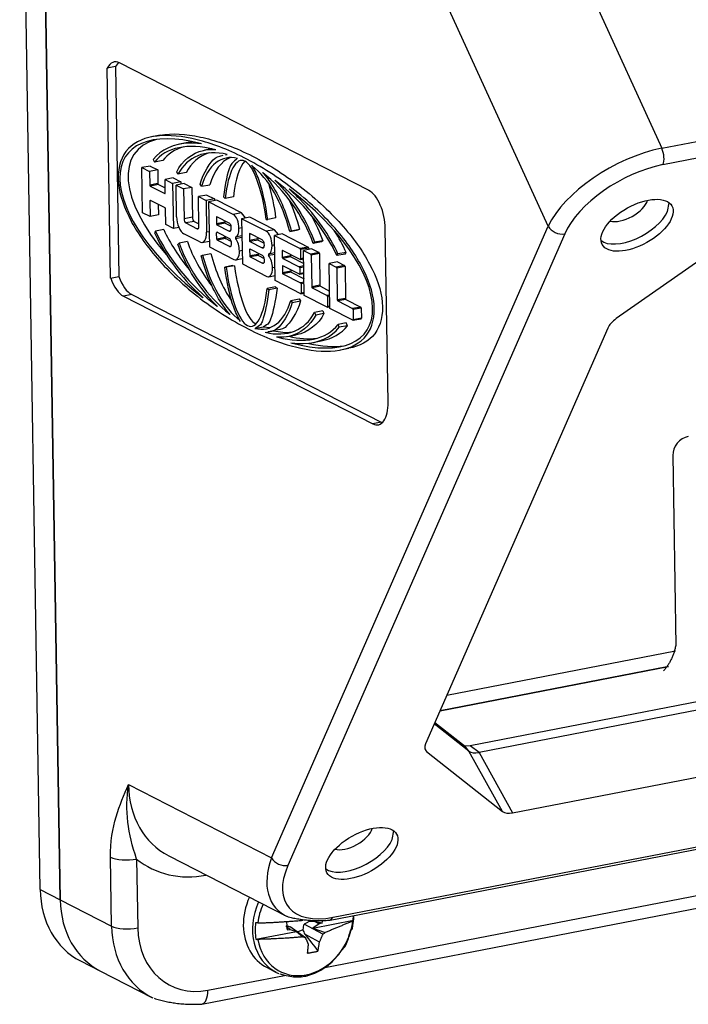
# Model space of a CAD drawing. Units: inches. Extents: x 0 to 17, y 0 to 11.
# Drawn here: x 10.9 to 11.4, y 8.4 to 9.2 of the extents above; entities that cross this region are included whole.
import ezdxf

# ---------------------------------------------------------------- set-up
doc = ezdxf.new("R2010")
doc.units = ezdxf.units.IN
doc.header["$MEASUREMENT"] = 0
doc.layers.add('geom', color=7, linetype='CONTINUOUS')

msp = doc.modelspace()

# ---------------------------------------------------------------- linework, layer by layer
at = {"layer": 'geom', "color": 7, "linetype": 'Continuous'}
for p, q in [((10.9085, 8.49554), (10.89247, 9.48737)), ((10.90822, 9.47932), (10.92425, 8.48747)), ((10.92425, 8.48747), (10.90822, 9.47931)), ((11.32185, 9.24008), (11.39615, 9.07754)), ((11.39615, 9.07754), (12.07199, 9.20864)), ((12.0729, 9.19581), (11.39707, 9.06471)), ((11.3071, 9.01631), (11.22936, 9.18635)), ((10.96764, 9.14172), (10.96116, 9.14047)), ((10.96382, 8.97569), (10.96116, 9.14047)), ((10.96998, 9.145), (10.96764, 9.14172)), ((10.96764, 9.14172), (10.9703, 8.97695)), ((11.16647, 9.04437), (10.97086, 9.14461)), ((11.0026, 9.08783), (10.99612, 9.08657)), ((11.02442, 9.08201), (11.01794, 9.08076)), ((11.02777, 9.08253), (11.02443, 9.08201)), ((11.04322, 9.07713), (11.03751, 9.07603)), ((10.99724, 9.06882), (10.99813, 9.06665)), ((11.05508, 9.07274), (11.05391, 9.07252)), ((11.05391, 9.07252), (11.05518, 9.07272)), ((10.99478, 9.06365), (10.98831, 9.06239)), ((10.98888, 9.02701), (10.98831, 9.06239)), ((10.98831, 9.06239), (10.99426, 9.05935)), ((11.00073, 9.0606), (10.99426, 9.05935)), ((10.99478, 9.06365), (11.00073, 9.0606)), ((11.00461, 9.0679), (10.99813, 9.06665)), ((11.00073, 9.0606), (11.00091, 9.04999)), ((10.99426, 9.05935), (10.99443, 9.04873)), ((11.01297, 9.05433), (11.00649, 9.05308)), ((11.00666, 9.04246), (11.00649, 9.05308)), ((11.00649, 9.05308), (11.01244, 9.05003)), ((11.01297, 9.05433), (11.01892, 9.05128)), ((11.01662, 9.05717), (11.01561, 9.05915)), ((11.0231, 9.05843), (11.01662, 9.05717)), ((11.00091, 9.04999), (10.99443, 9.04873)), ((11.00125, 9.04919), (10.99477, 9.04794)), ((10.99477, 9.04794), (11.00634, 9.04201)), ((11.00125, 9.04919), (11.0066, 9.04645)), ((11.01892, 9.05128), (11.01244, 9.05003)), ((11.01244, 9.05003), (11.01301, 9.01465)), ((11.02156, 9.04993), (11.01509, 9.04867)), ((11.01549, 9.0237), (11.01509, 9.04867)), ((11.01509, 9.04867), (11.02104, 9.04562)), ((11.01892, 9.05128), (11.01895, 9.04942)), ((11.02751, 9.04688), (11.02104, 9.04562)), ((11.02104, 9.04562), (11.02142, 9.02219)), ((11.02156, 9.04993), (11.02751, 9.04688)), ((11.02751, 9.04688), (11.02789, 9.02344)), ((11.03511, 9.0477), (11.03397, 9.04936)), ((11.03511, 9.0477), (11.04159, 9.04895)), ((11.00655, 9.04205), (11.00634, 9.04201)), ((11.0392, 9.04089), (11.03272, 9.03964)), ((11.03272, 9.03964), (11.03867, 9.03659)), ((11.0331, 9.0162), (11.03272, 9.03964)), ((11.04515, 9.03784), (11.03867, 9.03659)), ((11.0392, 9.04089), (11.04515, 9.03784)), ((11.04515, 9.03784), (11.04517, 9.03645)), ((11.05236, 9.03941), (11.0536, 9.03822)), ((11.06008, 9.03948), (11.0536, 9.03822)), ((10.99551, 9.03641), (10.99463, 9.03624)), ((10.99463, 9.03624), (10.99483, 9.02396)), ((11.00652, 9.03077), (10.99495, 9.0367)), ((11.00117, 9.03351), (11.00131, 9.02522)), ((11.00706, 9.0177), (11.00686, 9.02997)), ((11.03867, 9.03659), (11.03907, 9.01161)), ((11.04713, 9.03683), (11.04065, 9.03557)), ((11.04065, 9.03557), (11.04122, 9.00019)), ((11.05994, 9.02569), (11.04065, 9.03557)), ((11.06642, 9.02694), (11.04713, 9.03683)), ((11.40056, 9.02803), (11.40185, 9.03482)), ((10.99483, 9.02396), (10.98888, 9.02701)), ((11.00131, 9.02522), (10.99483, 9.02396)), ((11.02789, 9.02344), (11.02142, 9.02219)), ((11.04763, 9.02353), (11.04675, 9.02336)), ((11.04675, 9.02336), (11.04683, 9.01837)), ((11.05677, 9.01885), (11.04707, 9.02382)), ((11.06642, 9.02694), (11.05994, 9.02569)), ((11.06958, 9.02289), (11.06642, 9.02694)), ((11.07303, 9.02355), (11.06655, 9.0223)), ((11.08584, 9.01242), (11.06655, 9.0223)), ((11.06655, 9.0223), (11.06712, 8.98692)), ((11.09231, 9.01367), (11.07303, 9.02355)), ((11.09351, 9.0229), (11.08703, 9.02164)), ((11.47605, 9.02482), (11.36046, 8.94382)), ((11.01301, 9.01465), (11.00706, 9.0177)), ((11.01724, 9.01547), (11.01301, 9.01465)), ((11.0293, 9.02016), (11.02282, 9.01891)), ((11.02282, 9.01891), (11.03177, 9.01432)), ((11.0293, 9.02016), (11.03306, 9.01823)), ((11.03266, 9.01449), (11.03177, 9.01432)), ((11.05331, 9.01962), (11.04683, 9.01837)), ((11.05365, 9.01883), (11.04717, 9.01757)), ((11.04717, 9.01757), (11.05687, 9.0126)), ((11.05329, 9.02063), (11.05331, 9.01962)), ((11.05365, 9.01883), (11.05825, 9.01647)), ((11.06667, 9.01501), (11.06448, 9.01459)), ((11.08581, 9.02172), (11.08703, 9.02164)), ((11.09003, 8.52046), (11.3071, 9.01631)), ((11.18145, 8.87828), (11.17924, 9.0146)), ((10.99901, 9.01253), (10.99817, 9.01124)), ((11.00549, 9.01379), (10.99901, 9.01253)), ((11.03373, 9.00403), (11.02117, 9.01047)), ((11.04103, 9.01199), (11.03907, 9.01161)), ((11.04782, 9.01146), (11.04695, 9.01129)), ((11.04703, 9.0063), (11.04695, 9.01129)), ((11.0535, 9.00755), (11.04703, 9.0063)), ((11.04727, 9.01175), (11.05696, 9.00678)), ((11.05385, 9.00676), (11.04737, 9.0055)), ((11.0535, 9.00755), (11.05349, 9.00856)), ((11.05844, 9.0044), (11.05385, 9.00676)), ((11.05794, 9.01281), (11.05687, 9.0126)), ((11.06677, 9.00871), (11.06183, 9.00775)), ((11.06679, 9.00754), (11.06185, 9.00659)), ((11.07353, 9.01026), (11.07265, 9.01009)), ((11.07265, 9.01009), (11.07273, 9.0051)), ((11.08267, 9.00558), (11.07297, 9.01055)), ((11.07919, 9.00736), (11.07921, 9.00635)), ((11.09231, 9.01367), (11.08584, 9.01242)), ((11.0987, 9.0104), (11.09223, 9.00914)), ((11.09223, 9.00914), (11.11239, 8.99881)), ((11.0928, 8.97376), (11.09223, 9.00914)), ((11.09542, 9.00976), (11.09231, 9.01367)), ((11.0987, 9.0104), (11.11887, 9.00006)), ((11.31995, 9.01041), (11.10288, 8.51457)), ((11.1043, 9.01224), (11.11078, 9.0135)), ((11.1054, 9.01276), (11.1043, 9.01224)), ((11.1054, 9.01276), (11.11188, 9.01401)), ((11.11188, 9.01401), (11.11078, 9.0135)), ((11.01653, 9.00209), (11.0175, 9.00306)), ((11.02397, 9.00432), (11.0175, 9.00306)), ((11.03565, 9.0037), (11.04115, 9.00477)), ((11.04122, 9.00019), (11.06051, 8.99031)), ((11.05707, 9.00053), (11.04737, 9.0055)), ((11.05814, 9.00074), (11.05707, 9.00053)), ((11.07921, 9.00635), (11.07273, 9.0051)), ((11.07955, 9.00556), (11.07307, 9.0043)), ((11.07307, 9.0043), (11.08277, 8.99933)), ((11.07955, 9.00556), (11.08415, 9.0032)), ((11.08384, 8.99954), (11.08277, 8.99933)), ((11.09235, 9.0017), (11.09038, 9.00132)), ((11.11887, 9.00006), (11.11239, 8.99881)), ((11.11921, 8.99927), (11.11273, 8.99801)), ((11.11921, 8.99927), (11.11923, 8.99819)), ((11.12927, 9.00402), (11.12279, 9.00277)), ((11.12375, 9.00374), (11.12279, 9.00277)), ((11.13023, 9.00499), (11.12375, 9.00374)), ((11.13023, 9.00499), (11.12927, 9.00402)), ((11.03488, 8.99307), (11.03598, 8.99359)), ((11.03598, 8.99359), (11.04246, 8.99484)), ((11.06204, 8.99004), (11.06706, 8.99101)), ((11.06695, 8.99732), (11.06477, 8.9969)), ((11.07372, 8.99819), (11.07284, 8.99802)), ((11.07284, 8.99802), (11.07292, 8.99302)), ((11.0794, 8.99428), (11.07292, 8.99302)), ((11.08286, 8.99351), (11.07316, 8.99847)), ((11.07974, 8.99349), (11.07327, 8.99223)), ((11.07327, 8.99223), (11.08296, 8.98726)), ((11.07939, 8.99529), (11.0794, 8.99428)), ((11.07974, 8.99349), (11.08434, 8.99113)), ((11.09245, 8.99539), (11.08773, 8.99448)), ((11.09247, 8.99423), (11.08775, 8.99332)), ((11.0992, 8.9971), (11.09833, 8.99693)), ((11.09833, 8.99693), (11.09841, 8.99194)), ((11.10488, 8.99319), (11.09841, 8.99194)), ((11.11253, 8.99027), (11.09865, 8.99739)), ((11.10523, 8.9924), (11.09875, 8.99114)), ((11.09875, 8.99114), (11.11175, 8.98448)), ((11.10487, 8.9942), (11.10488, 8.99319)), ((11.10523, 8.9924), (11.11531, 8.98723)), ((11.11273, 8.99801), (11.11285, 8.99073)), ((11.11525, 8.99119), (11.11285, 8.99073)), ((11.12163, 8.99865), (11.11515, 8.99739)), ((11.11572, 8.96201), (11.11515, 8.99739)), ((11.11515, 8.99739), (11.12077, 8.99451)), ((11.12725, 8.99577), (11.12077, 8.99451)), ((11.12759, 8.99498), (11.12111, 8.99372)), ((11.12111, 8.99372), (11.12151, 8.96874)), ((11.12163, 8.99865), (11.12725, 8.99577)), ((11.12759, 8.99498), (11.12799, 8.97)), ((11.14128, 8.99329), (11.14211, 8.99459)), ((11.14775, 8.99455), (11.14128, 8.99329)), ((11.14859, 8.99584), (11.14211, 8.99459)), ((11.14775, 8.99455), (11.14859, 8.99584)), ((11.05973, 8.98544), (11.05326, 8.98418)), ((11.05326, 8.98418), (11.05447, 8.98411)), ((11.06095, 8.98537), (11.05447, 8.98411)), ((11.05973, 8.98544), (11.06095, 8.98537)), ((11.06712, 8.98692), (11.08641, 8.97703)), ((11.08403, 8.98747), (11.08296, 8.98726)), ((11.09263, 8.98401), (11.09066, 8.98362)), ((11.0994, 8.98503), (11.09852, 8.98486)), ((11.09852, 8.98486), (11.0986, 8.97987)), ((11.11185, 8.97865), (11.09884, 8.98532)), ((11.11535, 8.98518), (11.11175, 8.98448)), ((11.11536, 8.98432), (11.11209, 8.98369)), ((11.11209, 8.98369), (11.11217, 8.97911)), ((11.11265, 8.99025), (11.11526, 8.99076)), ((11.14168, 8.98837), (11.13521, 8.98712)), ((11.13521, 8.98712), (11.14083, 8.98424)), ((11.13578, 8.95173), (11.13521, 8.98712)), ((11.1473, 8.98549), (11.14083, 8.98424)), ((11.14764, 8.9847), (11.14117, 8.98344)), ((11.14117, 8.98344), (11.14157, 8.95847)), ((11.14168, 8.98837), (11.1473, 8.98549)), ((11.14764, 8.9847), (11.14805, 8.95972)), ((10.96382, 8.97569), (10.9703, 8.97695)), ((11.08794, 8.97677), (11.09274, 8.9777)), ((11.10508, 8.98112), (11.0986, 8.97987)), ((11.10542, 8.98033), (11.09894, 8.97907)), ((11.09894, 8.97907), (11.11283, 8.97196)), ((11.10506, 8.98213), (11.10508, 8.98112)), ((11.10542, 8.98033), (11.11551, 8.97516)), ((11.11196, 8.97863), (11.11544, 8.97931)), ((11.11543, 8.97974), (11.11217, 8.97911)), ((11.09316, 8.96886), (11.08669, 8.9676)), ((11.11297, 8.96342), (11.0928, 8.97376)), ((11.09316, 8.96886), (11.0944, 8.96768)), ((11.11555, 8.97249), (11.11283, 8.97196)), ((11.11557, 8.97163), (11.11317, 8.97116)), ((11.11317, 8.97116), (11.11329, 8.96388)), ((11.12799, 8.97), (11.12151, 8.96874)), ((11.12833, 8.96921), (11.12185, 8.96795)), ((11.12185, 8.96795), (11.13354, 8.96196)), ((11.12833, 8.96921), (11.13556, 8.96551)), ((10.9803, 8.96271), (10.97382, 8.96146)), ((10.97382, 8.96146), (11.16943, 8.86122)), ((10.9803, 8.96271), (11.1759, 8.86247)), ((11.08669, 8.9676), (11.08792, 8.96642)), ((11.0944, 8.96768), (11.08792, 8.96642)), ((11.11308, 8.9634), (11.11569, 8.96391)), ((11.11568, 8.96434), (11.11329, 8.96388)), ((11.13368, 8.95281), (11.11572, 8.96201)), ((11.13561, 8.96237), (11.13354, 8.96196)), ((11.13562, 8.96151), (11.13388, 8.96117)), ((11.13388, 8.96117), (11.134, 8.95326)), ((11.10517, 8.95813), (11.11165, 8.95939)), ((11.10517, 8.95813), (11.10631, 8.95647)), ((11.10631, 8.95647), (11.11279, 8.95772)), ((11.11165, 8.95939), (11.11279, 8.95772)), ((11.1338, 8.95279), (11.13575, 8.95317)), ((11.13575, 8.9536), (11.134, 8.95326)), ((11.14805, 8.95972), (11.14157, 8.95847)), ((11.14839, 8.95893), (11.14191, 8.95767)), ((11.14191, 8.95767), (11.15359, 8.95169)), ((11.14839, 8.95893), (11.16007, 8.95294)), ((11.16007, 8.95294), (11.15359, 8.95169)), ((11.13014, 8.94991), (11.12366, 8.94865)), ((11.12366, 8.94865), (11.12467, 8.94667)), ((11.13115, 8.94793), (11.12467, 8.94667)), ((11.13014, 8.94991), (11.13115, 8.94793)), ((11.15374, 8.94253), (11.13578, 8.95173)), ((11.16041, 8.95215), (11.15393, 8.95089)), ((11.15393, 8.95089), (11.15406, 8.94298)), ((11.16041, 8.95215), (11.16054, 8.94424)), ((11.07699, 8.93617), (11.08347, 8.93743)), ((11.08347, 8.93743), (11.08891, 8.93676)), ((11.14863, 8.94044), (11.14215, 8.93918)), ((11.14304, 8.937), (11.14215, 8.93918)), ((11.14952, 8.93826), (11.14304, 8.937)), ((11.14952, 8.93826), (11.14863, 8.94044)), ((11.15386, 8.94251), (11.16033, 8.94377)), ((11.16054, 8.94424), (11.15406, 8.94298)), ((11.16033, 8.94377), (11.16054, 8.94424)), ((11.08638, 8.93331), (11.09286, 8.93457)), ((11.10277, 8.9298), (11.10925, 8.93106)), ((11.35374, 8.93639), (11.21079, 8.60986)), ((11.12234, 8.92507), (11.12882, 8.92633)), ((11.14416, 8.91925), (11.15064, 8.92051)), ((11.1759, 8.86247), (11.16943, 8.86122)), ((11.1759, 8.86247), (11.17678, 8.86208)), ((11.40477, 8.83625), (11.40718, 8.68711)), ((11.69252, 8.69512), (11.2458, 8.60847)), ((11.69953, 8.68986), (11.2528, 8.60321)), ((11.22753, 8.6481), (11.40676, 8.68286)), ((11.22221, 8.63594), (11.40134, 8.67069)), ((11.39997, 8.67042), (11.22221, 8.63594)), ((11.40135, 8.67069), (11.39997, 8.67042)), ((11.27915, 8.55588), (11.72587, 8.64254)), ((11.24486, 8.60421), (11.2177, 8.62565)), ((11.24206, 8.60751), (11.21806, 8.62646)), ((11.13841, 8.47385), (11.81424, 8.60495)), ((11.21017, 8.60656), (11.21166, 8.6039)), ((11.2458, 8.60847), (11.24086, 8.60821)), ((11.24486, 8.60421), (11.24206, 8.60751)), ((11.2528, 8.60321), (11.24586, 8.60848)), ((11.1361, 8.47161), (11.81193, 8.60271)), ((11.21166, 8.6039), (11.2712, 8.55688)), ((11.2712, 8.55688), (11.24486, 8.60421)), ((11.2528, 8.60321), (11.27915, 8.55588)), ((10.97774, 8.578), (11.09003, 8.52046)), ((11.03531, 8.40561), (11.71114, 8.53671)), ((11.18464, 8.53482), (11.18594, 8.54161)), ((11.13179, 8.43427), (11.63986, 8.53282)), ((10.96455, 8.46682), (10.96368, 8.52087)), ((10.98419, 8.51951), (10.98506, 8.46546)), ((11.00933, 8.52202), (11.10163, 8.47472)), ((11.03883, 8.50691), (11.03854, 8.50685)), ((10.9085, 8.49554), (10.92425, 8.48747)), ((10.92425, 8.48747), (10.96455, 8.46682)), ((11.1361, 8.47161), (11.13841, 8.47385)), ((11.15416, 8.47141), (11.15439, 8.47516)), ((11.15421, 8.47139), (11.15452, 8.47518)), ((11.10172, 8.46739), (11.10187, 8.46704)), ((11.10458, 8.46432), (11.10179, 8.46631)), ((11.10184, 8.47011), (11.10222, 8.46391)), ((11.11673, 8.45775), (11.1047, 8.46636)), ((11.13036, 8.4604), (11.11561, 8.46848)), ((11.12233, 8.4652), (11.15421, 8.47139)), ((11.12726, 8.46872), (11.12233, 8.4652)), ((11.12385, 8.47059), (11.12726, 8.46872)), ((11.12961, 8.46922), (11.12726, 8.46872)), ((11.12961, 8.46922), (11.12986, 8.47073)), ((11.07771, 8.45655), (11.10959, 8.46273)), ((11.10222, 8.46391), (11.10458, 8.46432)), ((11.10458, 8.46432), (11.10959, 8.46273)), ((11.10959, 8.46273), (11.11467, 8.45844)), ((11.11034, 8.46233), (11.11479, 8.4641)), ((11.1276, 8.4543), (11.11622, 8.46053)), ((11.12233, 8.4652), (11.1322, 8.46184)), ((10.9401, 8.43955), (10.95584, 8.43148)), ((10.95584, 8.43148), (10.99614, 8.41083)), ((11.04001, 8.41646), (11.10007, 8.42811)), ((11.08648, 8.43425), (11.09367, 8.43056)), ((11.09367, 8.43056), (11.09585, 8.42955))]:
    msp.add_line(p, q, dxfattribs=at)
msp.add_arc((11.41977, 8.83649), 0.015, 100.97785, 180.92601, dxfattribs=at)
for centre, major_axis, ratio, start_param, end_param in [((10.97124, 9.1212), (0.00469, -0.02416), 0.475373, 2.784677, 3.702551), ((11.07014, 9.00291), (-0.09375, 0.06957), 0.465625, 5.415773, 7.83705), ((11.07662, 9.00417), (-0.09375, 0.06957), 0.465625, 5.92935, 7.415145), ((11.07014, 9.00291), (-0.07023, 0.06582), 0.544459, 5.503534, 6.335538), ((11.07662, 9.00417), (-0.07023, 0.06582), 0.544459, 5.962887, 6.335538), ((11.07014, 9.00291), (-0.04286, 0.06633), 0.599951, 5.719379, 6.616649), ((11.37404, 9.0293), (-0.0681, -0.03731), 0.487919, 4.132052, 5.702848), ((11.39286, 9.07229), (-0.0019, 0.00982), 0.475373, 3.744608, 5.182834), ((11.07662, 9.00417), (-0.04286, 0.06633), 0.599951, 6.113176, 6.616649), ((11.07014, 9.00291), (-0.01649, 0.06687), 0.513962, 6.016519, 7.001271), ((11.07662, 9.00417), (-0.01649, 0.06687), 0.513962, 0.067456, 0.718085), ((11.07014, 9.00291), (-0.00378, 0.06515), 0.266577, 4.989667, 7.26579), ((11.07662, 9.00417), (-0.00378, 0.06515), 0.266577, 0.22503, 0.982605), ((11.07014, 9.00291), (-0.01649, 0.06687), 0.513962, 4.725147, 5.709899), ((11.37825, 9.02172), (-0.05896, -0.03324), 0.500677, 4.12503, 5.695826), ((11.07014, 9.00291), (-0.04286, 0.06633), 0.599951, 4.340525, 5.237795), ((10.99476, 9.04856), (0.000125, -0.000644), 0.475373, 4.355473, 5.926269), ((11.00124, 9.04982), (0.000125, -0.000644), 0.475373, 4.355473, 5.926269), ((11.07014, 9.00291), (-0.07023, 0.06582), 0.544459, 4.059414, 4.891418), ((11.07014, 9.00291), (-0.09375, 0.06957), 0.465625, 2.274181, 4.695458), ((11.00633, 9.04263), (0.000125, -0.000644), 0.475373, 5.926269, 7.497066), ((11.16684, 9.02095), (0.00469, -0.02416), 0.475373, 1.21388, 2.784677), ((10.99496, 9.03607), (0.000125, -0.000644), 0.475373, 2.784677, 4.355473), ((11.00653, 9.03014), (0.000125, -0.000644), 0.475373, 1.21388, 2.784677), ((11.3683, 9.03226), (0.01638, 0.00912), 0.498951, 3.604594, 5.820168), ((11.021, 9.02087), (-0.00208, 0.01074), 0.475373, 1.21388, 2.784677), ((11.02278, 9.02149), (0.00052, -0.00266), 0.475373, 4.355473, 5.926269), ((11.02926, 9.02274), (0.00052, -0.00266), 0.475373, 4.355473, 5.926269), ((11.04708, 9.02319), (0.000125, -0.000644), 0.475373, 2.784677, 4.355473), ((11.06007, 9.01736), (0.00167, -0.00859), 0.475373, 1.151339, 2.784677), ((11.37357, 9.02279), (-0.0273, -0.0152), 0.498951, 0.209902, 2.561014), ((11.03173, 9.0169), (0.00052, -0.00266), 0.475373, 5.926269, 7.497066), ((11.04716, 9.0182), (0.000125, -0.000644), 0.475373, 4.355473, 5.926269), ((11.05364, 9.01945), (0.000125, -0.000644), 0.475373, 4.355473, 5.926269), ((11.05682, 9.01573), (0.00062, -0.00322), 0.475373, 5.926269, 9.067862), ((11.06009, 9.01632), (0.00167, -0.00859), 0.475373, 0.018834, 1.276421), ((11.31574, 9.01799), (0.00916, -0.00401), 0.724616, 3.902797, 5.473593), ((11.07014, 9.00291), (-0.07023, 0.06582), 0.544459, 0.917822, 1.749826), ((11.07662, 9.00417), (-0.07023, 0.06582), 0.544459, 0.917822, 1.344888), ((11.03356, 9.01443), (-0.00208, 0.01074), 0.475373, 2.784677, 4.355473), ((11.04728, 9.01112), (-0.000125, 0.000644), 0.475373, 5.926269, 7.497066), ((11.05384, 9.00738), (-0.000125, 0.000644), 0.475373, 1.21388, 2.784677), ((11.05702, 9.00365), (-0.00062, 0.00322), 0.475373, 2.784677, 5.926269), ((11.06196, 9.00711), (-0.000125, 0.000644), 0.475373, 0.018834, 2.408926), ((11.06036, 8.99967), (0.00167, -0.00859), 0.475373, 1.151339, 2.408926), ((11.07298, 9.00992), (0.000125, -0.000644), 0.475373, 2.784677, 4.355473), ((11.08597, 9.00409), (0.00167, -0.00859), 0.475373, 1.151339, 2.784677), ((11.07014, 9.00291), (-0.04286, 0.06633), 0.599951, 1.198932, 2.096202), ((11.07662, 9.00417), (-0.04286, 0.06633), 0.599951, 1.198932, 1.705565), ((11.04736, 9.00613), (-0.000125, 0.000644), 0.475373, 1.21388, 2.784677), ((11.07306, 9.00493), (0.000125, -0.000644), 0.475373, 4.355473, 5.926269), ((11.07954, 9.00618), (0.000125, -0.000644), 0.475373, 4.355473, 5.926269), ((11.08272, 9.00245), (0.00062, -0.00322), 0.475373, 5.926269, 9.067862), ((11.08599, 9.00305), (0.00167, -0.00859), 0.475373, 0.018834, 1.276421), ((11.1124, 8.99818), (-0.000125, 0.000644), 0.475373, 4.355473, 5.926269), ((11.11888, 8.99944), (-0.000125, 0.000644), 0.475373, 4.355473, 5.926269), ((11.07014, 9.00291), (-0.01649, 0.06687), 0.513962, 1.583554, 2.568306), ((11.07662, 9.00417), (-0.01649, 0.06687), 0.513962, 1.583554, 2.200259), ((11.06038, 8.99863), (0.00167, -0.00859), 0.475373, 5.926269, 7.559606), ((11.07317, 8.99785), (0.000125, -0.000644), 0.475373, 2.784677, 4.355473), ((11.07326, 8.99286), (0.000125, -0.000644), 0.475373, 4.355473, 5.926269), ((11.07973, 8.99411), (0.000125, -0.000644), 0.475373, 4.355473, 5.926269), ((11.08291, 8.99038), (0.00062, -0.00322), 0.475373, 5.926269, 9.067862), ((11.08786, 8.99383), (-0.000125, 0.000644), 0.475373, 0.018834, 2.408926), ((11.08626, 8.9864), (0.00167, -0.00859), 0.475373, 1.151339, 2.408926), ((11.09866, 8.99676), (0.000125, -0.000644), 0.475373, 2.784677, 4.355473), ((11.09874, 8.99177), (0.000125, -0.000644), 0.475373, 4.355473, 5.926269), ((11.10522, 8.99302), (0.000125, -0.000644), 0.475373, 4.355473, 5.926269), ((11.12078, 8.99389), (-0.000125, 0.000644), 0.475373, 4.355473, 5.926269), ((11.12726, 8.99515), (-0.000125, 0.000644), 0.475373, 4.355473, 5.926269), ((11.07014, 9.00291), (-0.00378, 0.06515), 0.266577, 1.848074, 4.124198), ((11.07662, 9.00417), (-0.00378, 0.06515), 0.266577, 1.848074, 2.988181), ((11.08627, 8.98536), (0.00167, -0.00859), 0.475373, 5.926269, 7.559606), ((11.09885, 8.98469), (0.000125, -0.000644), 0.475373, 2.784677, 4.355473), ((11.11176, 8.98386), (-0.000125, 0.000644), 0.475373, 4.355473, 5.926269), ((11.11252, 8.9909), (-0.000125, 0.000644), 0.475373, 2.784677, 4.355473), ((11.14084, 8.98361), (-0.000125, 0.000644), 0.475373, 4.355473, 5.926269), ((11.14731, 8.98487), (-0.000125, 0.000644), 0.475373, 4.355473, 5.926269), ((10.97344, 8.98487), (0.00469, -0.02416), 0.475373, 5.008395, 5.926269), ((10.97992, 8.98613), (0.00469, -0.02416), 0.475373, 5.008395, 5.926269), ((11.09893, 8.9797), (0.000125, -0.000644), 0.475373, 4.355473, 5.926269), ((11.10541, 8.98095), (0.000125, -0.000644), 0.475373, 4.355473, 5.926269), ((11.11184, 8.97928), (-0.000125, 0.000644), 0.475373, 2.784677, 4.355473), ((11.11284, 8.97133), (-0.000125, 0.000644), 0.475373, 4.355473, 5.926269), ((11.12184, 8.96858), (0.000125, -0.000644), 0.475373, 4.355473, 5.926269), ((11.12832, 8.96983), (0.000125, -0.000644), 0.475373, 4.355473, 5.926269), ((11.11296, 8.96405), (-0.000125, 0.000644), 0.475373, 2.784677, 4.355473), ((11.13355, 8.96134), (-0.000125, 0.000644), 0.475373, 4.355473, 5.926269), ((11.07014, 9.00291), (-0.01649, 0.06687), 0.513962, 2.874926, 3.859678), ((11.13367, 8.95343), (-0.000125, 0.000644), 0.475373, 2.784677, 4.355473), ((11.1419, 8.9583), (0.000125, -0.000644), 0.475373, 4.355473, 5.926269), ((11.14838, 8.95955), (0.000125, -0.000644), 0.475373, 4.355473, 5.926269), ((11.16008, 8.95232), (-0.000125, 0.000644), 0.475373, 4.355473, 5.926269), ((11.07014, 9.00291), (-0.04286, 0.06633), 0.599951, 2.577787, 3.475056), ((11.1536, 8.95106), (-0.000125, 0.000644), 0.475373, 4.355473, 5.926269), ((11.07014, 9.00291), (-0.07023, 0.06582), 0.544459, 2.361941, 3.193945), ((11.15373, 8.94315), (-0.000125, 0.000644), 0.475373, 2.784677, 4.355473), ((11.36669, 8.93891), (-0.01311, -0.0073), 0.498951, 4.917182, 5.70258), ((11.07662, 9.00417), (-0.04286, 0.06633), 0.599951, 2.577787, 2.838541), ((11.07662, 9.00417), (-0.07023, 0.06582), 0.544459, 2.391166, 2.711625), ((11.07662, 9.00417), (-0.09375, 0.06957), 0.465625, 2.346477, 2.690377), ((11.16905, 8.88463), (0.00469, -0.02416), 0.475373, 5.926269, 7.497066), ((11.22375, 8.61237), (-0.01311, -0.0073), 0.498951, 5.70258, 6.487978), ((11.25695, 8.61268), (-0.01311, -0.0073), 0.498951, 0.204793, 0.990191), ((11.04468, 8.59099), (0.03534, 0.06897), 0.824339, 2.14479, 3.141588), ((11.28329, 8.56535), (-0.01311, -0.0073), 0.498951, 0.204793, 0.990191), ((11.15238, 8.53905), (0.01638, 0.00912), 0.498951, 3.604594, 5.820168), ((11.15765, 8.52958), (-0.0273, -0.0152), 0.498951, 0.209902, 2.561014), ((10.97663, 8.52338), (-0.015, -0.00024), 0.307385, 0.52309, 2.093886), ((11.03712, 8.59486), (-0.04219, -0.08232), 0.824339, 6.115298, 6.857179), ((11.15697, 8.53345), (-0.06446, -0.05136), 0.56309, 5.535613, 6.563521), ((11.09867, 8.52214), (0.00916, -0.00401), 0.724616, 3.902797, 5.473593), ((11.16118, 8.52587), (-0.05827, -0.04362), 0.523865, 5.537084, 7.10788), ((10.97544, 8.50852), (-0.03534, -0.06897), 0.824339, 5.286383, 6.28318), ((11.10729, 8.47485), (-0.02081, -0.0406), 0.824339, 4.77146, 5.286383), ((10.99118, 8.50045), (-0.03534, -0.06897), 0.824339, 5.286383, 6.28318), ((10.99118, 8.50045), (-0.03534, -0.06897), 0.824339, 5.286383, 6.28318), ((11.11447, 8.47117), (-0.02081, -0.0406), 0.824339, 4.77146, 6.283185), ((11.11649, 8.47013), (0.01989, 0.03882), 0.824339, 1.632653, 1.987662), ((10.97751, 8.46933), (-0.015, -0.00024), 0.307385, 0.52309, 2.093886), ((11.03149, 8.4798), (-0.03534, -0.06897), 0.824339, 5.286383, 6.294716), ((11.03904, 8.47593), (0.0285, 0.05562), 0.824339, 2.14479, 3.715586), ((11.10729, 8.47485), (-0.02081, -0.0406), 0.824339, 5.286383, 6.283185), ((11.11586, 8.47046), (0.02043, 0.03988), 0.824339, 1.991874, 2.297706), ((11.11649, 8.47013), (0.01989, 0.03882), 0.824339, 2.301918, 5.129255), ((11.03245, 8.42033), (0.00286, -0.01473), 0.475373, 0.000358, 1.21388)]:
    msp.add_ellipse(centre, major_axis=major_axis, ratio=ratio, start_param=start_param, end_param=end_param, dxfattribs=at)
for centre in [(11.37673, 9.01711), (11.16081, 8.5239)]:
    msp.add_ellipse(centre, major_axis=(-0.0273, -0.0152), ratio=0.498951, dxfattribs=at)
for points, degree in [([(10.97982, 9.02048), (10.97465, 9.03018), (10.96703, 9.0511), (10.97306, 9.0776), (10.99561, 9.08896), (11.02646, 9.08697), (11.06274, 9.07467), (11.10453, 9.04948), (11.1404, 9.0165), (11.16229, 8.98522), (11.17325, 8.95472), (11.16722, 8.92823), (11.14467, 8.91687), (11.11382, 8.91886), (11.07755, 8.93116), (11.03576, 8.95634), (10.99989, 8.98932), (10.98498, 9.01077), (10.97982, 9.02048)], 3), ([(11.09351, 9.0229), (11.09228, 9.03198), (11.09046, 9.04111), (11.08818, 9.04883)], 3), ([(11.10369, 9.03719), (11.10709, 9.0298), (11.10991, 9.02179), (11.11188, 9.01401)], 3), ([(11.12071, 9.0255), (11.12458, 9.01872), (11.12782, 9.01173), (11.13023, 9.00499)], 3), ([(11.14859, 8.99584), (11.14609, 9.00139), (11.14292, 9.00717), (11.13921, 9.01295)], 3), ([(11.13115, 8.94793), (11.12675, 8.93933), (11.11898, 8.93301), (11.10938, 8.93108)], 3), ([(11.12881, 8.92633), (11.1377, 8.92805), (11.1449, 8.93227), (11.14952, 8.93826)], 3), ([(11.40704, 8.68709), (11.40476, 8.6755), (11.39758, 8.66736)], 2), ([(11.10328, 8.47407), (11.11942, 8.47012), (11.1361, 8.47161)], 2), ([(11.07918, 8.46941), (11.09114, 8.46949), (11.11446, 8.47143)], 2), ([(11.10179, 8.46631), (11.10179, 8.46657), (11.1018, 8.46682), (11.10187, 8.46704)], 3), ([(11.10179, 8.46631), (11.10193, 8.46551), (11.10208, 8.46471), (11.10222, 8.46391)], 3), ([(11.12385, 8.47059), (11.12245, 8.47058), (11.12105, 8.47055), (11.11962, 8.47048)], 3), ([(11.12385, 8.47059), (11.12961, 8.46922)], 1), ([(11.1538, 8.47086), (11.1322, 8.46184)], 1), ([(11.11467, 8.45844), (11.10034, 8.45694), (11.07939, 8.45642)], 2), ([(11.11467, 8.45844), (11.11536, 8.45821), (11.11605, 8.45798), (11.11673, 8.45775)], 3), ([(11.11622, 8.46053), (11.11572, 8.4617), (11.11524, 8.46288), (11.11479, 8.4641)], 3), ([(11.11622, 8.46053), (11.11962, 8.45606), (11.12304, 8.45162), (11.12645, 8.44717)], 3), ([(11.11898, 8.45262), (11.11673, 8.45775)], 1), ([(11.1276, 8.4543), (11.13036, 8.4604)], 1), ([(11.1322, 8.46184), (11.13159, 8.46135), (11.13098, 8.46087), (11.13036, 8.4604)], 3), ([(11.11828, 8.44559), (11.11898, 8.45262)], 1), ([(11.12645, 8.44717), (11.1276, 8.4543)], 1), ([(11.11828, 8.44559), (11.12645, 8.44717)], 1), ([(10.99783, 8.4102), (11.01527, 8.40461), (11.03531, 8.40561)], 2)]:
    msp.add_open_spline(points, degree=degree, dxfattribs=at)
for points, knots in [([(11.0026, 9.08783), (11.01204, 9.08957), (11.03294, 9.08822), (11.06922, 9.07593), (11.11101, 9.05074), (11.14688, 9.01776), (11.16876, 8.98647), (11.17973, 8.95598), (11.17377, 8.92978), (11.15916, 8.92216), (11.15064, 8.92051)], [0, 0, 0, 0, 0.1291, 0.254104, 0.379108, 0.504112, 0.629116, 0.754121, 0.879125, 1, 1, 1, 1]), ([(11.03512, 9.0811), (11.03054, 9.08158), (11.01561, 9.08234), (11.00322, 9.07657), (10.99724, 9.06882)], [0, 0, 0, 0, 0.169087, 1, 1, 1, 1]), ([(11.01561, 9.05915), (11.02002, 9.06775), (11.02981, 9.07573), (11.04166, 9.07667), (11.04626, 9.07658)], [0, 0, 0, 0, 0.781999, 1, 1, 1, 1]), ([(11.03397, 9.04936), (11.03678, 9.05876), (11.04327, 9.06885), (11.04759, 9.07092), (11.05204, 9.07206)], [0, 0, 0, 0, 0.806375, 1, 1, 1, 1]), ([(11.06317, 9.06959), (11.05962, 9.06665), (11.05631, 9.06334), (11.05356, 9.04947), (11.05236, 9.03941)], [0, 0, 0, 0, 0.322078, 1, 1, 1, 1]), ([(11.08703, 9.02164), (11.08549, 9.03311), (11.08179, 9.05014), (11.07698, 9.06036), (11.07456, 9.06428)], [0, 0, 0, 0, 0.677922, 1, 1, 1, 1]), ([(11.08284, 9.05869), (11.08588, 9.05523), (11.09498, 9.04299), (11.10224, 9.02521), (11.1054, 9.01276)], [0, 0, 0, 0, 0.267413, 1, 1, 1, 1]), ([(11.09272, 9.05244), (11.09599, 9.04921), (11.10877, 9.03526), (11.11899, 9.01703), (11.12375, 9.00374)], [0, 0, 0, 0, 0.218001, 1, 1, 1, 1]), ([(11.14211, 8.99459), (11.13578, 9.00864), (11.123, 9.02731), (11.10721, 9.04256), (11.10381, 9.04566)], [0, 0, 0, 0, 0.830913, 1, 1, 1, 1]), ([(10.99817, 9.01124), (11.0045, 8.99718), (11.01729, 8.97852), (11.03307, 8.96326), (11.03647, 8.96017)], [0, 0, 0, 0, 0.830913, 1, 1, 1, 1]), ([(11.04756, 8.95339), (11.04429, 8.95662), (11.03151, 8.97056), (11.02129, 8.98879), (11.01653, 9.00209)], [0, 0, 0, 0, 0.218001, 1, 1, 1, 1]), ([(11.05744, 8.94714), (11.05441, 8.9506), (11.0453, 8.96283), (11.03804, 8.98062), (11.03488, 8.99307)], [0, 0, 0, 0, 0.267413, 1, 1, 1, 1]), ([(11.06572, 8.94155), (11.06331, 8.94547), (11.0585, 8.95569), (11.0548, 8.97272), (11.05326, 8.98418)], [0, 0, 0, 0, 0.322078, 1, 1, 1, 1]), ([(11.08792, 8.96642), (11.08673, 8.95635), (11.08355, 8.94273), (11.08129, 8.93825), (11.07707, 8.93622)], [0, 0, 0, 0, 0.677922, 1, 1, 1, 1]), ([(11.0944, 8.96768), (11.0932, 8.95761), (11.09002, 8.94399), (11.08777, 8.93951), (11.08354, 8.93748)], [0, 0, 0, 0, 0.677922, 1, 1, 1, 1]), ([(11.10631, 8.95647), (11.10351, 8.94707), (11.09636, 8.9363), (11.09192, 8.93429), (11.08738, 8.93351)], [0, 0, 0, 0, 0.767169, 1, 1, 1, 1]), ([(11.11279, 8.95772), (11.10998, 8.94832), (11.10283, 8.93755), (11.09839, 8.93555), (11.09386, 8.93476)], [0, 0, 0, 0, 0.767169, 1, 1, 1, 1]), ([(11.12467, 8.94667), (11.12027, 8.93807), (11.11047, 8.9301), (11.09862, 8.92916), (11.09402, 8.92925)], [0, 0, 0, 0, 0.781999, 1, 1, 1, 1]), ([(11.10516, 8.92473), (11.10974, 8.92425), (11.12467, 8.92349), (11.13706, 8.92925), (11.14304, 8.937)], [0, 0, 0, 0, 0.169087, 1, 1, 1, 1]), ([(10.96368, 8.52087), (10.96348, 8.53304), (10.96545, 8.54359), (10.97081, 8.56197), (10.97429, 8.57), (10.97774, 8.578)], [0, 0, 0, 0, 0.5, 0.5, 1, 1, 1, 1]), ([(10.98419, 8.51951), (10.98064, 8.52974), (10.97846, 8.539), (10.97622, 8.55803), (10.97629, 8.56782), (10.97774, 8.578)], [0, 0, 0, 0, 0.5, 0.5, 1, 1, 1, 1]), ([(11.0964, 8.42947), (11.10081, 8.42816), (11.10531, 8.42722), (11.1099, 8.42692), (11.1145, 8.42718), (11.11903, 8.42801), (11.12575, 8.43061), (11.13183, 8.43407), (11.13747, 8.43852), (11.14327, 8.44497), (11.14571, 8.449), (11.14963, 8.45232), (11.15247, 8.46831), (11.15363, 8.4609), (11.15439, 8.47577), (11.1541, 8.47002)], [0, 0, 0, 0, 0.059806, 0.142994, 0.226355, 0.310114, 0.394356, 0.479046, 0.564079, 0.649347, 0.734767, 0.820292, 0.905899, 0.991576, 1, 1, 1, 1]), ([(11.07918, 8.46941), (11.07889, 8.46942), (11.07861, 8.46943), (11.07804, 8.46947), (11.07776, 8.4695), (11.0775, 8.46954)], [0, 0, 0, 0, 0.5, 0.5, 1, 1, 1, 1]), ([(11.10187, 8.46704), (11.10231, 8.46695), (11.10275, 8.46685), (11.1037, 8.46662), (11.10418, 8.4665), (11.1047, 8.46636)], [0, 0, 0, 0, 0.5, 0.5, 1, 1, 1, 1]), ([(11.11479, 8.4641), (11.11489, 8.46483), (11.11501, 8.46556), (11.11528, 8.46703), (11.11543, 8.46776), (11.11561, 8.46848)], [0, 0, 0, 0, 0.5, 0.5, 1, 1, 1, 1]), ([(11.11962, 8.47048), (11.11895, 8.47017), (11.11827, 8.46986), (11.11692, 8.46919), (11.11626, 8.46884), (11.11561, 8.46848)], [0, 0, 0, 0, 0.5, 0.5, 1, 1, 1, 1]), ([(11.1538, 8.47086), (11.15392, 8.47094), (11.15401, 8.47103), (11.15415, 8.47121), (11.15419, 8.4713), (11.15421, 8.47139)], [0, 0, 0, 0, 0.5, 0.5, 1, 1, 1, 1]), ([(11.07771, 8.45655), (11.07797, 8.45651), (11.07825, 8.45648), (11.07882, 8.45644), (11.0791, 8.45643), (11.07939, 8.45642)], [0, 0, 0, 0, 0.5, 0.5, 1, 1, 1, 1])]:
    msp.add_open_spline(points, degree=3, knots=knots, dxfattribs=at)

doc.saveas('drawing.dxf')
